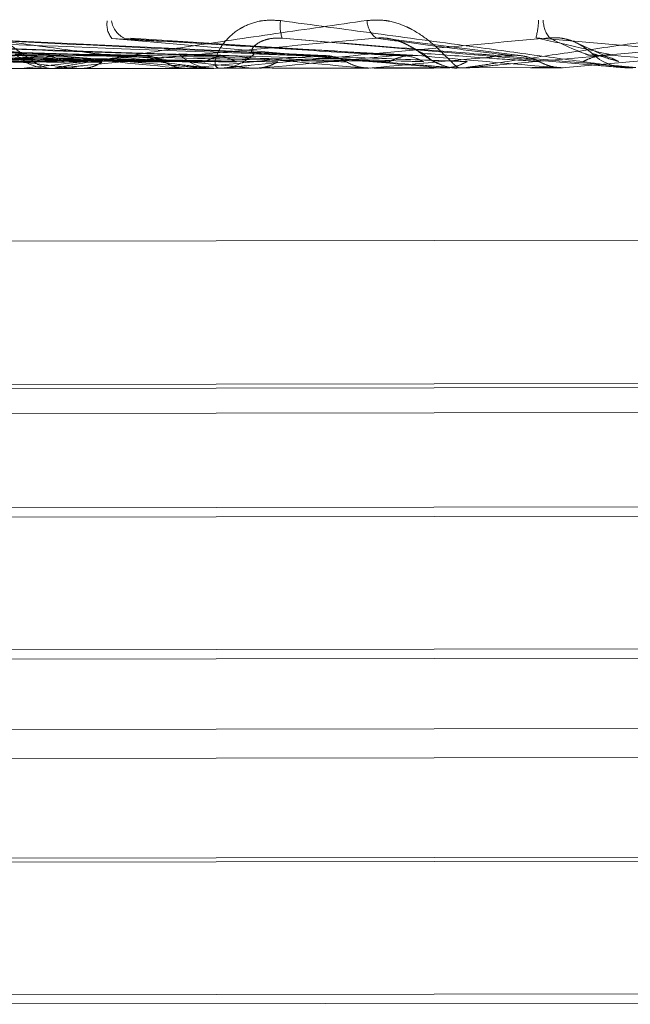
# Model space of a CAD drawing. Units: inches. Extents: x 0 to 23.4, y 0 to 16.5.
# Drawn here: x 5.7 to 5.7, y 12.8 to 12.9 of the extents above; entities that cross this region are included whole.
import ezdxf

# ---------------------------------------------------------------- set-up
doc = ezdxf.new("R2010")
doc.units = ezdxf.units.IN
doc.header["$MEASUREMENT"] = 0
doc.linetypes.add('HIDDEN', pattern=[0.07500000000000001, 0.05, -0.025])

msp = doc.modelspace()

# ---------------------------------------------------------------- linework, layer by layer
at = {"color": 7, "linetype": 'HIDDEN', "lineweight": 0}
for p, q in [((5.6867163692, 12.859098484), (5.660481384, 12.8597009363)), ((5.6904881752, 12.8591035096), (5.668751339, 12.8597121851)), ((5.6930459758, 12.8591196742), (5.6742420015, 12.8597619218)), ((5.6972128139, 12.8591249896), (5.6833783222, 12.85977449)), ((5.7001595921, 12.8591278195), (5.6898177247, 12.8597821635)), ((5.7047406352, 12.8591119884), (5.6998256483, 12.8597346347)), ((5.7079907467, 12.8590660282), (5.7067469925, 12.8596300439)), ((5.5845033987, 12.8584760106), (5.8403918574, 12.8588602162)), ((5.7117318651, 12.8591412234), (5.7063853485, 12.8586665019)), ((5.6589014316, 12.8585952069), (5.6856803768, 12.8586354143)), ((5.6723349244, 12.8586153767), (5.6920314567, 12.8586449502)), ((5.6856803768, 12.8586354143), (5.6856123602, 12.858629695)), ((5.6858593952, 12.8586356831), (5.6867264074, 12.8586369849)), ((5.6869498926, 12.8586298297), (5.6867451513, 12.8586295223)), ((5.6871150404, 12.8586375684), (5.6990172758, 12.8586554391)), ((5.687859336, 12.8586386859), (5.6879308543, 12.8586331761)), ((5.6881618239, 12.8586391401), (5.6880899923, 12.8586334151)), ((5.6917084984, 12.8586444653), (5.6917848967, 12.8586389628)), ((5.6920314567, 12.8586449502), (5.6919548041, 12.8586392179)), ((5.6929712497, 12.8586388705), (5.6931798496, 12.8586391837)), ((5.6944646871, 12.8586486036), (5.6945438523, 12.8586431053)), ((5.6947992332, 12.8586491059), (5.694719856, 12.8586433695)), ((5.6952225586, 12.8586497415), (5.7016168342, 12.8586593422)), ((5.6986693394, 12.8586549167), (5.6987517097, 12.8586494232)), ((5.6990172758, 12.8586554391), (5.698934758, 12.858649698)), ((5.698934758, 12.858649698), (5.6989348395, 12.8586478245)), ((5.6991020681, 12.8586555664), (5.701971347, 12.8586598745)), ((5.7016168342, 12.8586593422), (5.7017007853, 12.8586538511)), ((5.7017007853, 12.8586538511), (5.701700708, 12.8586519774)), ((5.701971347, 12.8586598745), (5.7018872935, 12.8586541311)), ((5.7018872935, 12.8586541311), (5.7018873765, 12.8586522577)), ((5.7021353759, 12.8586601208), (5.7023058553, 12.8586603767)), ((5.7025366341, 12.8586532325), (5.7023245991, 12.8586529141)), ((5.7027075877, 12.8586609799), (5.7063853485, 12.8586665019)), ((5.7051058036, 12.8586645807), (5.7060250092, 12.8586659609)), ((5.7060250092, 12.8586659609), (5.7061103747, 12.8586604719)), ((5.7063853485, 12.8586665019), (5.7062999481, 12.8586607565)), ((5.7062999481, 12.8586607565), (5.7063000324, 12.8586588831)), ((5.7085540629, 12.8586697582), (5.70905728, 12.8586705137)), ((5.7087256292, 12.858662525), (5.708938443, 12.8586628445)), ((5.749022474, 12.8521613418), (5.6713860329, 12.852044774)), ((5.7489816188, 12.8467089114), (5.67024155, 12.8465906866)), ((5.7473178685, 12.8465577929), (5.6719082168, 12.8464445685)), ((5.7489832843, 12.8455995958), (5.6702457948, 12.8454813748)), ((5.6764586323, 12.8419053306), (5.7427764618, 12.8420049039)), ((5.6768107993, 12.8415542196), (5.7424253739, 12.841652737)), ((5.6702567037, 12.8364980484), (5.7100773797, 12.8365578375)), ((5.742435628, 12.8362547822), (5.6768210534, 12.8361562648)), ((5.7490013229, 12.8335855666), (5.6702612542, 12.8334673418)), ((5.7490029885, 12.832476251), (5.6702654989, 12.83235803)), ((5.6768302803, 12.8285794949), (5.7424448549, 12.8286780124)), ((5.7099894608, 12.8284806615), (5.679009312, 12.8284341462)), ((5.6702764078, 12.8233747036), (5.7100970839, 12.8234344927)), ((5.7424553321, 12.8231314375), (5.6768407575, 12.82303292))]:
    msp.add_line(p, q, dxfattribs=at)
at = {"color": 7, "linetype": 'HIDDEN', "lineweight": 0, "flags": 128}
msp.add_lwpolyline([(5.7037269282, 12.8591292043), (5.7043892779, 12.8590721671), (5.7050531417, 12.8590150112), (5.7057183264, 12.8589577531), (5.7063846385, 12.8589004094), (5.7070518841, 12.858842997), (5.7077198691, 12.8587855324), (5.7083883993, 12.8587280324), (5.70905728, 12.8586705137)], dxfattribs=at)
at = {"color": 7, "linetype": 'HIDDEN', "lineweight": 0}
for centre, radius, start, end in [((5.6897456737, 12.8603067669), 0.0008320914402531, 170.4625016757, 219.9054098263), ((5.6899520982, 12.8605680115), 0.0008680327095623, 188.1542789151, 246.2150557843), ((5.696841676, 12.8602508152), 0.0013339779544274, 171.2151788866, 200.5434403753), ((5.6997242746, 12.8605066418), 0.0009109988425542, 182.9670366563, 232.0718707928), ((5.7011545853, 12.8607343603), 0.0042044664231903, 347.1208517972, 356.3855448247), ((5.7066771604, 12.8605013496), 0.0011544816413161, 181.5778898527, 217.536170745), ((5.7180960742, 12.5663890223), 0.2944255692157597, 96.1806930797, 96.983454675), ((5.7302363761, 13.2694541449), 0.4129953448749764, 263.5179058259, 264.1105716757), ((5.686748829, 12.860482995), 0.0018534764282301, 224.5404283201, 269.8863136904), ((5.7334805721, 12.4295494924), 0.4317401846692064, 95.7613535405, 96.3565446083), ((5.7524013591, 13.4872597963), 0.6315384847500656, 264.0669199348, 264.4851817222), ((5.7730772612, 13.7025058093), 0.8475110150047687, 264.3527515511, 264.6777650783), ((5.6929897871, 12.8605460364), 0.0019071389091296, 225.221558086, 269.9844473639), ((5.7704182277, 12.0682487189), 0.7942736859970074, 95.3059222477, 95.6637326669), ((5.6931739083, 12.8605518608), 0.0019126863242639, 270.1779774703, 314.8818296645), ((5.8199348168, 14.2134658005), 1.360227130655653, 264.6727026019, 264.8852389283), ((5.7926811386, 11.8375832345), 1.025746743196009, 95.190737492, 95.4757829104), ((5.8775816035, 14.8626895868), 2.011740744086584, 264.8347022761, 264.9819880722), ((5.842964889, 11.2993472851), 1.565938323990018, 95.0819260769, 95.2743140686), ((6.1282482743, 17.7493591185), 4.908885010609002, 265.0039081374, 265.065775764), ((5.702323963, 12.8606115904), 0.0019591135972678, 225.8343198661, 248.2704150322), ((5.7087410772, 12.8606307696), 0.0019682191768022, 225.9605304712, 270.0855798205), ((5.3319485242, 8.442951363), 4.432180451300344, 85.0613615205, 85.1307215596), ((5.686947143, 12.8604545406), 0.001824712996923, 270.0863362057, 275.2794266282), ((5.7025336982, 12.8606080051), 0.0019547748586826, 270.0860537111, 275.1035659528), ((5.708722674, 12.8606307697), 0.001968246905744, 265.0857004269, 270.0860266033)]:
    msp.add_arc(centre, radius, start, end, dxfattribs=at)
for points, knots in [([(5.692971249689834, 12.858638870475), (5.692954104156719, 12.85863951070278), (5.692917074384191, 12.8586408934238), (5.692771147919583, 12.85865466625103), (5.692338710444378, 12.85870269112087), (5.691080591272576, 12.85885957119283), (5.689062696565508, 12.85912393745172), (5.686213146105465, 12.85950522963799), (5.682991178816502, 12.85994334254802), (5.680648100866859, 12.86026763309504), (5.679471746037239, 12.86043044490044)], [0, 0, 0, 0, 0.0132025401101906, 0.0285139606795249, 0.0541642800155472, 0.1335656119395669, 0.3075826695258927, 0.4871063898434299, 0.742499016952676, 1, 1, 1, 1]), ([(5.682613867574831, 12.86043516266144), (5.6828473857791, 12.86045015112473), (5.68311097957111, 12.86046707000216), (5.683621928123305, 12.86037586096008), (5.68394824553438, 12.86026718132483), (5.68450655962051, 12.86000752574188), (5.68510559339656, 12.85963144017815), (5.685785574831198, 12.85911769738618), (5.686358821544834, 12.85871214442946), (5.686614716801254, 12.8586574175474), (5.68674515129335, 12.85862952225474)], [0, 0, 0, 0, 0.1194461009600815, 0.1348299623653176, 0.2536738278693254, 0.2817546550330735, 0.4371652095501726, 0.6109336935285674, 0.8016857882127475, 1, 1, 1, 1]), ([(5.686949892555893, 12.85862982966498), (5.68693755859336, 12.85863047711713), (5.686910920528279, 12.85863187544085), (5.686942502373667, 12.85864591478922), (5.68715570943404, 12.8586949090667), (5.688066551769424, 12.85885504574152), (5.689760924789344, 12.85912498581151), (5.692312249799189, 12.85951438718114), (5.695338979293519, 12.85996188224195), (5.697652820537655, 12.86029316495381), (5.69881449692274, 12.86045948721301)], [0, 0, 0, 0, 0.0132025401102105, 0.0285139606796272, 0.0541642800158496, 0.1335656119396837, 0.3075826695259912, 0.4871063898434084, 0.742499016952652, 1, 1, 1, 1]), ([(5.695523347106453, 12.86045454569242), (5.695275094190865, 12.860468810797), (5.694994867954959, 12.86048491315194), (5.694505800923532, 12.86039220262924), (5.694216581604635, 12.86028259879195), (5.693768347517413, 12.86002143191999), (5.693358602098812, 12.85964383171748), (5.693063913318318, 12.8591286254999), (5.692993501344541, 12.85872210611722), (5.693116933822305, 12.85866718034795), (5.693179849613596, 12.85863918367886)], [0, 0, 0, 0, 0.1194461009600075, 0.1348299623654084, 0.2536738278695828, 0.2817546550327183, 0.4371652095502072, 0.6109336935284745, 0.8016857882125641, 1, 1, 1, 1]), ([(5.708725629179829, 12.8586625250015), (5.708720180776639, 12.85866318279202), (5.708708413680834, 12.85866460344387), (5.708605633023335, 12.85867844105269), (5.70825164184486, 12.85872658370629), (5.707101733798388, 12.85888362625261), (5.705160956396964, 12.85914810829983), (5.702354780314131, 12.85952946561088), (5.699123215615443, 12.85996756411081), (5.69672658722273, 12.86029177425413), (5.695523347106453, 12.86045454569242)], [0, 0, 0, 0, 0.013202540110479, 0.0285139606797387, 0.0541642800158557, 0.1335656119397006, 0.3075826695259694, 0.4871063898435442, 0.7424990169527418, 1, 1, 1, 1]), ([(5.69881449692274, 12.86045948721301), (5.69906058441492, 12.86047449454855), (5.699338366335322, 12.86049143472884), (5.699854612959586, 12.86040023364158), (5.700174824248174, 12.86029154483826), (5.700703530362677, 12.8600318448002), (5.701241515741406, 12.85965566757492), (5.701781916170294, 12.85914171520804), (5.702163934647108, 12.85873587513032), (5.702270354805664, 12.85868092381778), (5.702324599106729, 12.85865291412882)], [0, 0, 0, 0, 0.119446100960017, 0.134829962365321, 0.2536738278691371, 0.2817546550326909, 0.4371652095500375, 0.6109336935290147, 0.8016857882126143, 1, 1, 1, 1]), ([(5.702536634137278, 12.85865323249034), (5.702536131261451, 12.85865389770636), (5.702535045183967, 12.85865533439529), (5.702614714765867, 12.85866944594534), (5.702924343223472, 12.85871858499542), (5.704003781770608, 12.85887897481024), (5.705878623680234, 12.85914918584654), (5.708623686423637, 12.85953887810509), (5.711814785678269, 12.85998661996005), (5.714204727682019, 12.86031801693395), (5.715404610860918, 12.86048439655902)], [0, 0, 0, 0, 0.0132025401101758, 0.0285139606796853, 0.0541642800157176, 0.133565611939692, 0.3075826695258614, 0.4871063898434838, 0.742499016952734, 1, 1, 1, 1]), ([(5.68712123594953, 12.85910427155617), (5.68634919280874, 12.85912135808695), (5.682488971739168, 12.85920679085961), (5.673337554211278, 12.8594123223711), (5.664904886707017, 12.85960640324129), (5.659593444747692, 12.85972864798495)], [0, 0, 0, 0, 0.0846963374235286, 0.4234822757477602, 1, 1, 1, 1]), ([(5.686396936306719, 12.85910318405126), (5.685646693336418, 12.85912030331406), (5.681895473270797, 12.85920589974707), (5.673074012899341, 12.85941192667509), (5.665057424986649, 12.85960663227098), (5.66000805699146, 12.85972927050749)], [0, 0, 0, 0, 0.0846963374235039, 0.4234822757477592, 1, 1, 1, 1]), ([(5.689679150159304, 12.85910811215487), (5.688991177438799, 12.8591253249138), (5.685551309054944, 12.85921138882802), (5.677390585211024, 12.85941840782366), (5.669861664833504, 12.85961384563149), (5.665119461541203, 12.85973694506265)], [0, 0, 0, 0, 0.084696337423449, 0.4234822757477404, 1, 1, 1, 1]), ([(5.690140239032901, 12.85910880446009), (5.689516472810069, 12.85912611362231), (5.686397637360807, 12.85921265955375), (5.679072112086248, 12.8594209325643), (5.672428867699793, 12.85961770017672), (5.668244520698985, 12.85974163720522)], [0, 0, 0, 0, 0.0846963374234997, 0.423482275747754, 1, 1, 1, 1]), ([(5.693644570245127, 12.85911406606341), (5.693087288288635, 12.85913147504892), (5.690300874633136, 12.85921852009745), (5.68368079992959, 12.85942785231183), (5.677558225018507, 12.85962540168719), (5.673701829487033, 12.85974983112079)], [0, 0, 0, 0, 0.0846963374235645, 0.4234822757478878, 1, 1, 1, 1]), ([(5.692835749253462, 12.85911285165331), (5.692302811414337, 12.85913029719047), (5.689638118514859, 12.85921752499751), (5.683386504954597, 12.85942741044053), (5.677728563584628, 12.85962565744325), (5.674164824449809, 12.8597505262879)], [0, 0, 0, 0, 0.0846963374235247, 0.4234822757477966, 1, 1, 1, 1]), ([(5.696465816859854, 12.85911830204445), (5.696001748761336, 12.85913585098658), (5.69368140504352, 12.85922359581917), (5.688160553820108, 12.85943457847057), (5.683041963693425, 12.8596336352861), (5.679817943019337, 12.85975901420348)], [0, 0, 0, 0, 0.0846963374235464, 0.4234822757477025, 1, 1, 1, 1]), ([(5.679817943019337, 12.85975901420348), (5.682093199980807, 12.8595576541002), (5.685910585941694, 12.85921981567388), (5.69017818460881, 12.85885385943494), (5.692198700959921, 12.85868884298274), (5.692624404415549, 12.85865673992291), (5.692761072967137, 12.85864749827447), (5.692790237462243, 12.85864653535556), (5.692803155326796, 12.85864610884874)], [0, 0, 0, 0, 0.5273188798741403, 0.8847263069757728, 0.9590362595961252, 0.9800473728111413, 0.9911623590754088, 1, 1, 1, 1]), ([(5.696968953789956, 12.85911905748302), (5.696574947369307, 12.85913671161975), (5.69460491252776, 12.85922498242613), (5.689995424098554, 12.85943733344976), (5.685843277372967, 12.85963784133869), (5.683227985553574, 12.85976413423639)], [0, 0, 0, 0, 0.084696337423443, 0.423482275747787, 1, 1, 1, 1]), ([(5.699164308593943, 12.85978806194335), (5.696886943269771, 12.85957986627257), (5.693066019935168, 12.85923055925177), (5.689100816884713, 12.85885224181341), (5.687438940694494, 12.85868169640642), (5.687158406842025, 12.8586485329615), (5.687096161747414, 12.85863899265273), (5.687109245278648, 12.85863800558895), (5.687115040382722, 12.85863756838761)], [0, 0, 0, 0, 0.5273188798739856, 0.8847263069755377, 0.9590362595957103, 0.980047372810793, 0.9911623590751395, 1, 1, 1, 1]), ([(5.700744316341225, 12.8591247260283), (5.700421936200796, 12.85914248770883), (5.698810033258149, 12.85923129623492), (5.694960556228052, 12.85944478838314), (5.691369348500487, 12.85964613849797), (5.689107372512556, 12.85977296188427)], [0, 0, 0, 0, 0.0846963374235242, 0.4234822757477069, 1, 1, 1, 1]), ([(5.689107372512557, 12.85977296188427), (5.691431098390617, 12.859571674555), (5.695329804644055, 12.85923395822762), (5.699612750005389, 12.85886802503106), (5.701587384662643, 12.85870293968948), (5.701986251892128, 12.8586707963362), (5.702107443320383, 12.85866153144952), (5.702126801535361, 12.8586605538069), (5.702135375892577, 12.85866012077849)], [0, 0, 0, 0, 0.5273188798740616, 0.884726306975649, 0.959036259596049, 0.9800473728108405, 0.9911623590751867, 1, 1, 1, 1]), ([(5.699880206898706, 12.85912342860496), (5.699583834962692, 12.85914122933569), (5.698101973222872, 12.85923023311309), (5.694646144177184, 12.8594443163069), (5.691551330873507, 12.85964641173671), (5.689602016350062, 12.85977370457082)], [0, 0, 0, 0, 0.084696337423531, 0.4234822757477958, 1, 1, 1, 1]), ([(5.705761692355734, 12.85979796763269), (5.703448974936518, 12.85958971888225), (5.69956873848098, 12.85924032280535), (5.695490514032701, 12.85886183567018), (5.693742271971526, 12.85869116058855), (5.693432927723219, 12.85865795388604), (5.693357191538237, 12.85864839332099), (5.693363375717084, 12.85864739589812), (5.693366114882785, 12.85864695410842)], [0, 0, 0, 0, 0.5273188798741976, 0.8847263069756092, 0.959036259595804, 0.9800473728109272, 0.9911623590752067, 1, 1, 1, 1]), ([(5.694523589430533, 12.8591966007593), (5.694457243233626, 12.85922940335082), (5.694366910593015, 12.85927406521312), (5.694524119942971, 12.85950080825674), (5.694732420475106, 12.85964982786525), (5.69503603869635, 12.85975636436025), (5.695326398001397, 12.8597967474441), (5.695517307356727, 12.85978666988599), (5.695592530505191, 12.85978269907143)], [0, 0, 0, 0, 0.4235571565790879, 0.5766877106326516, 0.7311347586955016, 0.832315178832095, 0.933927909525141, 1, 1, 1, 1]), ([(5.703726928157567, 12.85912920429228), (5.703503536321102, 12.85914711459952), (5.702386575586218, 12.85923666626015), (5.699705123031864, 12.85945191214712), (5.697181851120387, 12.85965486572187), (5.695592530505215, 12.85978269907142)], [0, 0, 0, 0, 0.0846963374235382, 0.4234822757478013, 1, 1, 1, 1]), ([(5.695592530505215, 12.85978269907142), (5.697932248056833, 12.85958143575296), (5.701857784857832, 12.85924375971051), (5.706119750253411, 12.85887779501343), (5.708048599015927, 12.85871264092629), (5.70842623731457, 12.85868046569867), (5.708535984628265, 12.85867118362915), (5.708548513510311, 12.85867019573258), (5.708554062942958, 12.85866975816237)], [0, 0, 0, 0, 0.5273188798740213, 0.8847263069756345, 0.9590362595959091, 0.9800473728110141, 0.9911623590754028, 1, 1, 1, 1]), ([(5.700958978889603, 12.85920626322113), (5.700928064884364, 12.85921541409241), (5.700865273276636, 12.8592340010699), (5.700678951298035, 12.8593515000918), (5.700452246050526, 12.85948585309505), (5.700237933513816, 12.85959185764333), (5.700022273392501, 12.85968046292141), (5.699735216854402, 12.85976335845549), (5.699423719711739, 12.8598029087085), (5.699237631922546, 12.85979225842594), (5.699164308593943, 12.85978806194335)], [0, 0, 0, 0, 0.2088827428228855, 0.4242764128033146, 0.5770481382047981, 0.653231668823114, 0.7317647867939674, 0.8327081122886576, 0.9340827353128724, 1, 1, 1, 1]), ([(5.704253928464608, 12.85912999556069), (5.704103921274627, 12.85914801605183), (5.703353884282189, 12.85923811863276), (5.701627019720951, 12.85945479779274), (5.700116028838048, 12.85965927126413), (5.699164308593943, 12.85978806194335)], [0, 0, 0, 0, 0.0846963374234877, 0.4234822757477747, 1, 1, 1, 1]), ([(5.699622797864138, 12.85976655706126), (5.699667190188016, 12.85976188158494), (5.699841286092396, 12.85974354550319), (5.700145301312867, 12.85963512016179), (5.700520367890302, 12.85945117174066), (5.700836974108058, 12.85923438623286), (5.701080442471031, 12.85905711927136), (5.701401328519098, 12.85886258708777), (5.701791064246279, 12.85871446298186), (5.702116544457354, 12.85862970362316), (5.702307164679326, 12.8586575814604), (5.702323154538303, 12.85865991994623)], [0, 0, 0, 0, 0.0343105534588049, 0.1345576512436298, 0.2586868408975095, 0.4463424056200642, 0.6424127723398728, 0.7459503300837134, 0.8502781127759705, 0.9874408295318826, 1, 1, 1, 1]), ([(5.715477509583726, 12.85981255551641), (5.713137857330548, 12.85960426632447), (5.709212430086119, 12.85925480239553), (5.705012388016772, 12.85887613235643), (5.703156324395573, 12.85870529538534), (5.70280806334936, 12.85867203025092), (5.702713359151069, 12.85866244120621), (5.702709359366329, 12.85866142849255), (5.702707587736911, 12.85866097993008)], [0, 0, 0, 0, 0.5273188798739445, 0.884726306975562, 0.9590362595959003, 0.980047372810868, 0.991162359075164, 1, 1, 1, 1]), ([(5.708163870915707, 12.85913586617193), (5.708088043259439, 12.85915399804046), (5.707708904451103, 12.85924465750914), (5.706769143324929, 12.85946251847124), (5.705839087165789, 12.85966786419126), (5.705253277360567, 12.85979720426934)], [0, 0, 0, 0, 0.0846963374235423, 0.4234822757477116, 1, 1, 1, 1]), ([(5.705253277360567, 12.85979720426934), (5.707591255008868, 12.85959593833849), (5.711513872630804, 12.85925825791301), (5.715699186110178, 12.85889217812636), (5.717540126336451, 12.85872689204831), (5.71788256814231, 12.85869466397467), (5.717974351915388, 12.85868535493366), (5.717976731193138, 12.85868435179789), (5.717977785049464, 12.85868390747777)], [0, 0, 0, 0, 0.5273188798739462, 0.8847263069755724, 0.9590362595959079, 0.980047372810874, 0.9911623590751791, 1, 1, 1, 1]), ([(5.707372862268145, 12.8592158933925), (5.707337695733518, 12.85924874279895), (5.707289815280952, 12.85929346840141), (5.706971272389569, 12.85951949712338), (5.706684033823185, 12.85966777270116), (5.706333304690665, 12.85977332672161), (5.706025033479164, 12.85981281098736), (5.705836126512186, 12.8598021631513), (5.705761692355734, 12.85979796763269)], [0, 0, 0, 0, 0.4235571565776904, 0.576687710632739, 0.7311347586944488, 0.8323151788319042, 0.933927909525068, 1, 1, 1, 1]), ([(5.707275704189002, 12.8591345326276), (5.707226608819925, 12.85915270463352), (5.706981131633333, 12.85924356478941), (5.706445977868892, 12.85946203325215), (5.706026136028595, 12.85966814503712), (5.705761692355734, 12.85979796763269)], [0, 0, 0, 0, 0.0846963374234564, 0.423482275747777, 1, 1, 1, 1]), ([(5.686214984036744, 12.85886961932965), (5.685429749881715, 12.85887756547365), (5.681503578236714, 12.85891729620247), (5.672720850258623, 12.85900783988456), (5.664702807117173, 12.85909291433772), (5.659838820645393, 12.85914452306343)], [0, 0, 0, 0, 0.0895371415801626, 0.4476858070867188, 1, 1, 1, 1]), ([(5.687303508075267, 12.85887125370191), (5.686566684588718, 12.85887927253245), (5.682882566339736, 12.85891936669408), (5.674666545939345, 12.85901076126334), (5.667208659796129, 12.85909667676826), (5.662684481431317, 12.8591487957013)], [0, 0, 0, 0, 0.0895371415800893, 0.447685807086737, 1, 1, 1, 1]), ([(5.688725871790691, 12.85887338932015), (5.688024006262225, 12.85888146063857), (5.684514677842398, 12.85892181723965), (5.67666235684715, 12.859013757888), (5.669490222925209, 12.85910010243764), (5.665139390464631, 12.85915248164215)], [0, 0, 0, 0, 0.0895371415801566, 0.4476858070866969, 0.9999999999999999, 0.9999999999999999, 0.9999999999999999, 0.9999999999999999]), ([(5.691113980250081, 12.85887697496278), (5.690504602431717, 12.85888518514755), (5.687457712664846, 12.85892623608047), (5.680666003801725, 12.85901976919254), (5.674506470334017, 12.85910763411843), (5.670769911808342, 12.85916093562895)], [0, 0, 0, 0, 0.0895371415801848, 0.4476858070867862, 1, 1, 1, 1]), ([(5.692632599629251, 12.85887925510478), (5.69206054547995, 12.85888752132944), (5.689200274099747, 12.85892885246188), (5.682796877282879, 12.85902296860786), (5.676942433755356, 12.85911129161324), (5.673390951976659, 12.85916487100858)], [0, 0, 0, 0, 0.0895371415801554, 0.447685807086712, 1, 1, 1, 1]), ([(5.69384814778122, 12.85888108019831), (5.693330153530023, 12.85888942759158), (5.690740181700222, 12.85893116456723), (5.68496962377748, 12.85902623089374), (5.679740704151977, 12.85911549309648), (5.676568684012924, 12.85916964223722)], [0, 0, 0, 0, 0.0895371415801614, 0.4476858070867282, 1, 1, 1, 1]), ([(5.69542125565285, 12.85888344215245), (5.69494192425451, 12.85889184759635), (5.692545266731826, 12.85893387482515), (5.68717695360129, 12.85902954510499), (5.682264070629241, 12.85911928182324), (5.679283767843145, 12.85917371881938)], [0, 0, 0, 0, 0.089537141580069, 0.4476858070866255, 1, 1, 1, 1]), ([(5.698027142777455, 12.85888735478043), (5.697648733316721, 12.8588959117543), (5.695756685593865, 12.85893869663312), (5.691545704948979, 12.85903610459816), (5.687737764457948, 12.85912750034025), (5.68542775306153, 12.85918294375022)], [0, 0, 0, 0, 0.0895371415801737, 0.4476858070867573, 1, 1, 1, 1]), ([(5.686214984036744, 12.85886961932965), (5.686273125252205, 12.85890542875569), (5.686490867927799, 12.85903953741126), (5.686805241039395, 12.85912193531019), (5.687053404288815, 12.85910806326841), (5.68712123594953, 12.85910427155617)], [0, 0, 0, 0, 0.2093091832028482, 0.7838766564336137, 1, 1, 1, 1]), ([(5.687303508075267, 12.85887125370191), (5.687244627135636, 12.85890688742419), (5.687024114144379, 12.85904033805762), (5.686708946376962, 12.85912179072787), (5.686463912579265, 12.85910717817184), (5.686396936306719, 12.85910318405126)], [0, 0, 0, 0, 0.2093091832020059, 0.7838766564326893, 0.9999999999999999, 0.9999999999999999, 0.9999999999999999, 0.9999999999999999]), ([(5.687964625449848, 12.85863180040062), (5.68805013949547, 12.85863888556772), (5.688223340621698, 12.85865323594622), (5.68848179978334, 12.8587339772394), (5.688643966650847, 12.85882660572504), (5.688725871790691, 12.85887338932015)], [0, 0, 0, 0, 0.3255400288589241, 0.659352498416299, 1, 1, 1, 1]), ([(5.699663214936886, 12.85888981127275), (5.699325015825554, 12.85889842862074), (5.69763401989425, 12.85894151537022), (5.693841384054361, 12.85903955146207), (5.690362129713465, 12.85913144071235), (5.688251509235693, 12.85918718349926)], [0, 0, 0, 0, 0.0895371415801619, 0.4476858070866627, 1, 1, 1, 1]), ([(5.691113980250081, 12.85887697496278), (5.691050802137719, 12.85891283160584), (5.690901845697809, 12.85899737161023), (5.690646886881577, 12.85908198248173), (5.690382102389036, 12.85912292698518), (5.690212370366795, 12.85911301624557), (5.690140239032901, 12.85910880446009)], [0, 0, 0, 0, 0.2088805402956844, 0.4924822930872264, 0.7843192540171181, 1, 1, 1, 1]), ([(5.691913192398041, 12.8586377290049), (5.691822240316847, 12.85864454921566), (5.691638024931167, 12.85865836294856), (5.691366864698032, 12.85873830904088), (5.691198842649086, 12.858830441762), (5.691113980250081, 12.85887697496278)], [0, 0, 0, 0, 0.3255400288606712, 0.6593524984178086, 0.9999999999999999, 0.9999999999999999, 0.9999999999999999, 0.9999999999999999]), ([(5.700961854125009, 12.85889176112391), (5.700681410275836, 12.85890046518895), (5.699279190719301, 12.8589439855238), (5.696162652643494, 12.85904303674751), (5.693351681044796, 12.85913592939572), (5.69164646100701, 12.85919228087404)], [0, 0, 0, 0, 0.0895371415802252, 0.4476858070866613, 0.9999999999999999, 0.9999999999999999, 0.9999999999999999, 0.9999999999999999]), ([(5.692632599629251, 12.85887925510478), (5.692697669561892, 12.85891530430679), (5.692851086388528, 12.8590002983117), (5.693115089023048, 12.85908568838161), (5.693390811155849, 12.85912744443262), (5.693568891225826, 12.85911805591798), (5.693644570245127, 12.85911406606341)], [0, 0, 0, 0, 0.2088805402960005, 0.4924822930885117, 0.7843192540170063, 1, 1, 1, 1]), ([(5.693848147781219, 12.85888108019831), (5.693782528712923, 12.85891670380358), (5.693536780986669, 12.85905011654814), (5.693184959291894, 12.85913151418409), (5.692910710893934, 12.85911685776358), (5.692835749253462, 12.85911285165331)], [0, 0, 0, 0, 0.2093091832026469, 0.7838766564342944, 1, 1, 1, 1]), ([(5.702628849935672, 12.85889426404677), (5.702389376457891, 12.85890302962707), (5.701192008803707, 12.85894685753828), (5.698501722732331, 12.85904654876113), (5.696025649831188, 12.8591399442454), (5.694523589430434, 12.85919660075922)], [0, 0, 0, 0, 0.0895371415801592, 0.447685807086657, 1, 1, 1, 1]), ([(5.694582417261276, 12.85864173673178), (5.694676914338526, 12.85864883538652), (5.694868309799774, 12.85866321308303), (5.695153072434818, 12.85874399386975), (5.695331259326703, 12.85883664640877), (5.695421255652849, 12.85888344215245)], [0, 0, 0, 0, 0.3255400288577215, 0.659352498417547, 1, 1, 1, 1]), ([(5.698027142777455, 12.85888735478043), (5.697958611790366, 12.85892320338637), (5.697797034758723, 12.85900772444148), (5.697520177878026, 12.85909230243399), (5.697232315374659, 12.85913321228679), (5.697047496578349, 12.85912327889503), (5.696968953789956, 12.85911905748302)], [0, 0, 0, 0, 0.2088805402962323, 0.4924822930884358, 0.784319254016565, 1, 1, 1, 1]), ([(5.698891065694087, 12.85864820598299), (5.698793004177112, 12.85865501551924), (5.698594389258869, 12.85866880763186), (5.698301234941966, 12.85874872070101), (5.69811912201468, 12.85884083226527), (5.698027142777455, 12.85888735478043)], [0, 0, 0, 0, 0.3255400288581937, 0.6593524984179564, 1, 1, 1, 1]), ([(5.699663214936886, 12.85888981127275), (5.699732850931471, 12.8589258673305), (5.699897033263853, 12.85901087749935), (5.700179275254822, 12.85909629495489), (5.70047372314065, 12.85913807912181), (5.700663616855317, 12.85912870834485), (5.700744316341225, 12.8591247260283)], [0, 0, 0, 0, 0.2088805402953483, 0.4924822930890342, 0.7843192540154641, 1, 1, 1, 1]), ([(5.700961854125009, 12.85889176112391), (5.700891866633628, 12.85892737817018), (5.700629758875638, 12.85906076635085), (5.700253994560386, 12.85914212803798), (5.699960444386821, 12.85912744263669), (5.699880206898706, 12.85912342860496)], [0, 0, 0, 0, 0.2093091832031076, 0.7838766564336842, 0.9999999999999999, 0.9999999999999999, 0.9999999999999999, 0.9999999999999999]), ([(5.705358332175236, 12.85889836224753), (5.705224567280792, 12.85890728654474), (5.704555742660393, 12.85895190804069), (5.703077680416759, 12.85905341936575), (5.701758956523255, 12.85914855256001), (5.700958978889703, 12.85920626322105)], [0, 0, 0, 0, 0.089537141580159, 0.4476858070866333, 1, 1, 1, 1]), ([(5.701742750346558, 12.85865248766544), (5.701842814707335, 12.85865959467922), (5.702045486208324, 12.85867398930622), (5.702346255892716, 12.85875479412683), (5.702534017657039, 12.85884746104212), (5.702628849935672, 12.85889426404677)], [0, 0, 0, 0, 0.325540028858637, 0.6593524984176989, 1, 1, 1, 1]), ([(5.705358332175236, 12.85889836224753), (5.705286923250889, 12.85893420653237), (5.7051185608426, 12.85901871739953), (5.70482980761414, 12.85910327753017), (5.704529268957352, 12.85914416835028), (5.704336043743806, 12.85913422233664), (5.704253928464608, 12.85912999556069)], [0, 0, 0, 0, 0.2088805402965366, 0.4924822930881246, 0.7843192540157925, 1, 1, 1, 1]), ([(5.706255754483554, 12.85865926374799), (5.706154127351999, 12.85866606793062), (5.705948290597195, 12.85867984919996), (5.705643733196851, 12.85875974514788), (5.705454106413506, 12.8588518454304), (5.705358332175236, 12.85889836224753)], [0, 0, 0, 0, 0.3255400288588249, 0.6593524984181032, 1, 1, 1, 1]), ([(5.707052725204343, 12.85890090630614), (5.707124408483632, 12.8589369654378), (5.707293417744669, 12.85902198285408), (5.70758369351886, 12.85910741237199), (5.70788622280045, 12.85914920867279), (5.70808106743019, 12.85913984532941), (5.708163870915707, 12.85913586617193)], [0, 0, 0, 0, 0.2088805402964739, 0.492482293088565, 0.7843192540155953, 0.9999999999999999, 0.9999999999999999, 0.9999999999999999, 0.9999999999999999]), ([(5.708387519224789, 12.85890291044223), (5.708315690902102, 12.85893852472458), (5.708046689109802, 12.85907190255415), (5.707660558829647, 12.85915324867722), (5.707358317321591, 12.85913855022626), (5.707275704189002, 12.8591345326276)], [0, 0, 0, 0, 0.2093091832031401, 0.7838766564341506, 0.9999999999999999, 0.9999999999999999, 0.9999999999999999, 0.9999999999999999]), ([(5.708387519224789, 12.85890291044223), (5.708354761253848, 12.85891198639701), (5.708190971362854, 12.85895736618099), (5.707841087311017, 12.85906057141732), (5.707549654306625, 12.85915724704489), (5.707372862268245, 12.85921589339243)], [0, 0, 0, 0, 0.0895371415802237, 0.4476858070868064, 1, 1, 1, 1]), ([(5.687964625449848, 12.85863180040062), (5.687245761563803, 12.85863064374291), (5.684859671291179, 12.85862680450469), (5.682474653393195, 12.85862315719863), (5.680808176304041, 12.85862060872636)], [0, 0, 0, 0, 0.3012727113861999, 1, 1, 1, 1]), ([(5.688050338711022, 12.85863192909542), (5.687330324171168, 12.85863077071005), (5.684940414588725, 12.85862692573729), (5.682549432968057, 12.85862326947696), (5.680878788863104, 12.8586207147481)], [0, 0, 0, 0, 0.3012727113787348, 1, 1, 1, 1]), ([(5.691913192398041, 12.8586377290049), (5.69132178205052, 12.85863676532334), (5.689357825432764, 12.85863356512778), (5.687333308232101, 12.85863040777364), (5.685900257585415, 12.85862825377986), (5.685840673836984, 12.85862816422055)], [0, 0, 0, 0, 0.2922709278854652, 0.9705738585815441, 1, 1, 1, 1]), ([(5.691821678660701, 12.85863759160094), (5.691231501638105, 12.85863662816104), (5.689272555473102, 12.85863343026141), (5.687314754161019, 12.85863042440277), (5.685946784958587, 12.85862832412732)], [0, 0, 0, 0, 0.3012727113886782, 1, 1, 1, 1]), ([(5.694677214537381, 12.85864187906583), (5.694177849024364, 12.85864105358566), (5.692519555069778, 12.8586383123295), (5.690809931158819, 12.8586356277742), (5.689599730999049, 12.85863380838085), (5.689549412985494, 12.85863373273364)], [0, 0, 0, 0, 0.292270927885422, 0.9705738585835813, 1, 1, 1, 1]), ([(5.694582417261276, 12.85864173673178), (5.694084329325288, 12.85864091155971), (5.692431050029871, 12.8586381726058), (5.690778956603805, 12.85863562575447), (5.689624593843652, 12.85863384619995)], [0, 0, 0, 0, 0.30127271137339, 1, 1, 1, 1]), ([(5.698891065694087, 12.85864820598299), (5.69853205422659, 12.85864759123841), (5.697339848255907, 12.85864554979342), (5.696110401109056, 12.85864358620292), (5.695240025953975, 12.85864227704232), (5.695203837271871, 12.8586422226097)], [0, 0, 0, 0, 0.2922709278854956, 0.9705738585741172, 1, 1, 1, 1]), ([(5.698792474118133, 12.85864805795196), (5.698434791364404, 12.85864744359226), (5.697247552227856, 12.8586454043777), (5.696061546335827, 12.85864355733685), (5.695232851654607, 12.85864226675901)], [0, 0, 0, 0, 0.3012727113839101, 1, 1, 1, 1]), ([(5.701742750346558, 12.85865248766544), (5.701483445831309, 12.85865202262658), (5.700622346899127, 12.85865047832463), (5.699736257056801, 12.85864903027047), (5.699109409953364, 12.85864808675678), (5.699083346743239, 12.85864804752712)], [0, 0, 0, 0, 0.2922709278858036, 0.9705738585744551, 1, 1, 1, 1]), ([(5.701843205417045, 12.85865263849443), (5.7015825418028, 12.85865217141494), (5.700716929572049, 12.85865062033647), (5.69982395716946, 12.8586491619484), (5.699191710050779, 12.85864821032685), (5.699165422317438, 12.85864817076008)], [0, 0, 0, 0, 0.2922709278855339, 0.9705738585822197, 1, 1, 1, 1]), ([(5.706153648425419, 12.85865911044012), (5.706041387531403, 12.85865886457083), (5.705668765353003, 12.85865804846877), (5.705297420227722, 12.8586574246062), (5.705037951255199, 12.8586569886964)], [0, 0, 0, 0, 0.3012727113994424, 1, 1, 1, 1]), ([(5.706255754483554, 12.85865926374799), (5.706142117510891, 12.85865901742271), (5.705764751633849, 12.85865819942524), (5.705374809943623, 12.85865749631628), (5.70509856793111, 12.85865707922114), (5.70508708226965, 12.85865706187905)], [0, 0, 0, 0, 0.2922709278856759, 0.9705738585747619, 1, 1, 1, 1])]:
    msp.add_open_spline(points, degree=3, knots=knots, dxfattribs=at)

doc.saveas('drawing.dxf')
